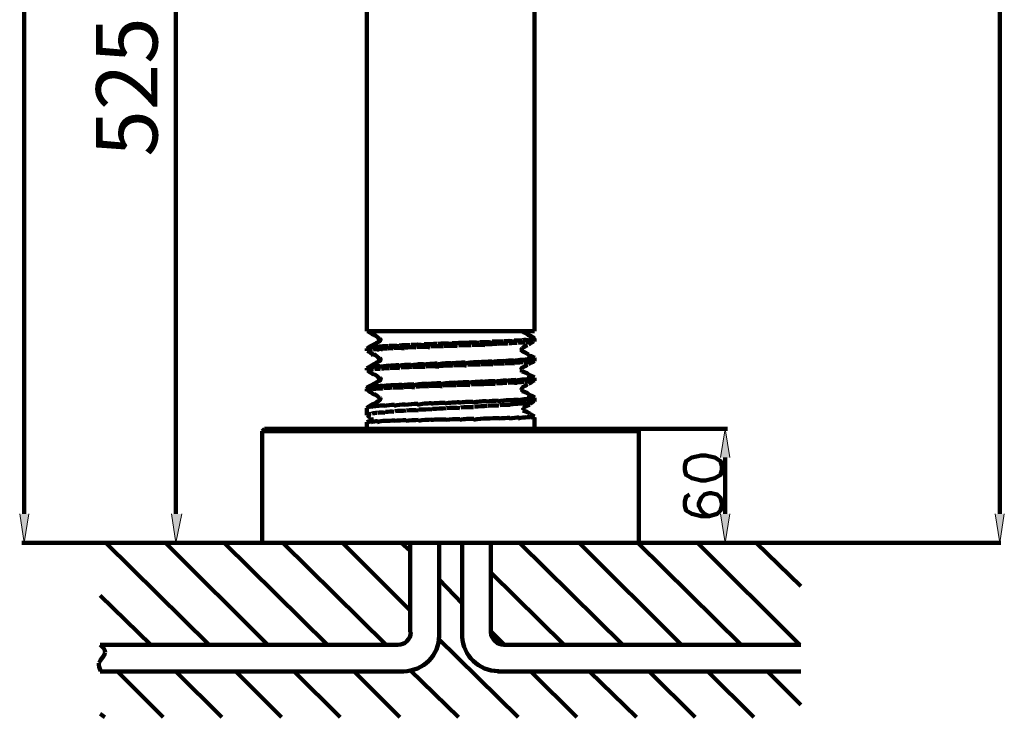
# Model space of a CAD drawing. Units: inches. Extents: x -660 to 397, y 27 to 1125.
# Drawn here: x -124 to 397, y 27 to 396 of the extents above; entities that cross this region are included whole.
import ezdxf

# ---------------------------------------------------------------- set-up
doc = ezdxf.new("R2010")
doc.units = ezdxf.units.IN
doc.header["$MEASUREMENT"] = 0
doc.layers.add('Layer 1', color=7, linetype='Continuous')

# ---------------------------------------------------------------- blocks, each defined once
blk = doc.blocks.new('block 27')
at = {"layer": 'Layer 1', "color": 7, "lineweight": 140, "true_color": 0xffffff}
for points in [[(63.48, 229.56), (62.47, 230.26), (61.39, 230.88), (60.32, 231.51)], [(66.52, 227.13), (65.74, 228.36), (64.65, 229), (63.55, 229.63)], [(148.01, 225.91), (147.55, 225.61), (146.51, 225.01), (145.47, 224.4)], [(63.48, 218.61), (62.51, 219.79), (61.47, 220.39), (60.43, 220.99)], [(66.52, 216.79), (65.74, 217.91), (64.65, 218.55), (63.55, 219.18)], [(144.97, 224.09), (144.37, 223.78), (143.27, 223.14), (142.18, 222.51)], [(144.97, 213.74), (144.37, 213.33), (143.28, 212.69), (142.19, 212.06)], [(148.62, 215.57), (147.67, 215.23), (146.57, 214.6), (145.47, 213.96)], [(63.48, 208.27), (62.45, 209.37), (61.35, 210), (60.25, 210.64)], [(66.52, 206.45), (65.74, 207.46), (64.64, 208.1), (63.55, 208.73)], [(144.97, 203.41), (144.38, 202.87), (143.29, 202.24), (142.19, 201.6)], [(148.01, 205.23), (147.55, 204.71), (146.51, 204.11), (145.48, 203.51)], [(63.48, 197.93), (62.44, 198.92), (61.35, 199.56), (60.25, 200.19)], [(66.52, 196.11), (65.73, 197.02), (64.64, 197.65), (63.54, 198.29)], [(148.01, 194.28), (147.81, 193.91), (147.04, 193.46), (146.26, 193.01)], [(146.19, 192.46), (145.17, 192.38), (144.07, 191.74), (142.98, 191.1)]]:
    blk.add_open_spline(points, degree=3, dxfattribs=at)
blk = doc.blocks.new('block 28')
at = {"layer": 'Layer 1', "color": 7, "lineweight": 140, "true_color": 0xffffff}
for points in [[(141.93, 231.38), (143.28, 230.9), (144.37, 230.27), (145.47, 229.63)], [(144.97, 229.56), (146.51, 229.03), (147.55, 228.42), (148.6, 227.82)], [(59.83, 222.26), (61.36, 223.14), (62.45, 223.77), (63.54, 224.4)], [(63.48, 224.09), (64.64, 225.04), (65.74, 225.67), (66.83, 226.31)], [(141.93, 221.05), (143.29, 220.44), (144.39, 219.81), (145.48, 219.17)], [(59.83, 211.92), (61.36, 212.68), (62.46, 213.32), (63.55, 213.95)], [(63.48, 213.74), (64.64, 214.59), (65.73, 215.22), (66.83, 215.85)], [(144.97, 218.61), (146.57, 218.54), (147.67, 217.9), (148.76, 217.27)], [(141.93, 210.1), (143.27, 210), (144.37, 209.36), (145.46, 208.73)], [(59.83, 201.58), (61.36, 202.23), (62.46, 202.87), (63.55, 203.5)], [(63.48, 203.41), (64.65, 204.14), (65.74, 204.77), (66.83, 205.4)], [(144.97, 208.27), (146.5, 208.13), (147.54, 207.53), (148.58, 206.92)], [(141.93, 199.76), (143.29, 199.54), (144.38, 198.91), (145.47, 198.27)], [(59.83, 190.64), (61.46, 191.84), (62.5, 192.44), (63.54, 193.04)], [(63.48, 192.46), (64.63, 193.68), (65.73, 194.31), (66.82, 194.95)], [(144.97, 197.93), (146.57, 197.64), (147.66, 197), (148.76, 196.37)], [(142.54, 189.42), (144.06, 189.04), (145.15, 188.41), (146.25, 187.77)], [(146.19, 187.59), (147.08, 187.29), (147.9, 186.82), (148.73, 186.34)]]:
    blk.add_open_spline(points, degree=3, dxfattribs=at)
blk = doc.blocks.new('block 29')
at = {"layer": 'Layer 1', "color": 7, "lineweight": 140, "true_color": 0xffffff}
for points in [[(141.32, 221.65), (141.78, 221.79), (141.81, 221.57), (141.86, 221.42)], [(141.32, 221.05), (141.9, 221.33), (141.95, 221.27), (142.01, 221.22)], [(141.93, 222.26), (141.9, 222.2), (141.84, 222.11), (141.81, 221.96)]]:
    blk.add_open_spline(points, degree=3, dxfattribs=at)
blk = doc.blocks.new('block 30')
at = {"layer": 'Layer 1', "color": 7, "lineweight": 140, "true_color": 0xffffff}
for points in [[(141.32, 211.31), (141.72, 211.63), (141.67, 211.44), (141.68, 211.27)], [(141.32, 210.71), (141.69, 211.1), (141.76, 210.94), (141.83, 210.83)], [(141.32, 210.71), (141.9, 210.73), (141.97, 210.68), (142, 210.65)], [(141.93, 211.92), (141.91, 211.95), (141.84, 211.88), (141.78, 211.75)], [(141.93, 211.92), (142.08, 212.08), (142.03, 212.06), (141.97, 212)], [(141.93, 210.1), (142.04, 210.62), (142.06, 210.61), (142.07, 210.61)], [(66.52, 206.45), (67.01, 206.81), (66.96, 206.84), (66.94, 206.85)], [(66.52, 205.23), (67.16, 205.61), (67.24, 205.73), (67.27, 205.88)], [(66.52, 205.23), (66.96, 205.42), (67.02, 205.45), (67.09, 205.54)], [(66.52, 205.23), (66.93, 205.4), (66.93, 205.4), (66.94, 205.41)], [(67.13, 205.84), (67.21, 206.58), (67.13, 206.68), (67.06, 206.75)], [(67.13, 205.84), (67.32, 206.05), (67.31, 206.27), (67.26, 206.44)], [(141.32, 200.98), (141.78, 201.01), (141.79, 200.77), (141.84, 200.61)], [(141.32, 200.36), (141.88, 200.49), (141.94, 200.41), (142, 200.34)], [(141.93, 200.98), (141.92, 201.36), (141.86, 201.28), (141.83, 201.17)], [(66.52, 196.11), (67.02, 196.19), (67.01, 196.2), (66.99, 196.22)], [(66.52, 194.89), (67.15, 195.35), (67.19, 195.54), (67.18, 195.73)], [(66.52, 194.89), (67.03, 195.18), (67.06, 195.2), (67.08, 195.25)], [(67.13, 195.5), (67.17, 195.92), (67.1, 196.1), (67.04, 196.18)], [(142.54, 190.64), (142.71, 190.77), (142.63, 190.64), (142.62, 190.48)], [(142.54, 190.03), (142.6, 190.3), (142.65, 190.08), (142.71, 189.96)], [(142.54, 189.42), (142.74, 189.92), (142.76, 189.89), (142.79, 189.85)], [(61.65, 184.55), (62.25, 184.64), (62.26, 184.64), (62.26, 184.64)], [(62.26, 185.16), (62.28, 185.65), (62.25, 185.68), (62.22, 185.72)], [(62.26, 184.55), (62.43, 185.28), (62.37, 185.48), (62.31, 185.6)], [(62.26, 184.55), (62.32, 184.72), (62.4, 184.9), (62.41, 185.08)]]:
    blk.add_open_spline(points, degree=3, dxfattribs=at)
blk = doc.blocks.new('block 31')
at = {"layer": 'Layer 1', "color": 7, "lineweight": 140, "true_color": 0xffffff}
for points in [[(66.52, 216.79), (66.97, 217.25), (66.92, 217.28), (66.91, 217.29)], [(66.52, 215.57), (67.16, 216.09), (67.22, 216.18), (67.26, 216.33)], [(67.13, 216.79), (67.19, 217.02), (67.1, 217.12), (67.04, 217.18)], [(67.13, 216.18), (67.3, 216.49), (67.28, 216.71), (67.23, 216.87)]]:
    blk.add_open_spline(points, degree=3, dxfattribs=at)
blk = doc.blocks.new('block 32')
at = {"layer": 'Layer 1', "color": 7, "lineweight": 140, "true_color": 0xffffff}
for points in [[(66.52, 227.13), (67.02, 227.54), (67.02, 227.54), (67.02, 227.54)], [(66.52, 226.52), (67.15, 226.71), (67.19, 226.9), (67.18, 227.08)], [(66.52, 225.91), (67.03, 226.52), (67.06, 226.56), (67.08, 226.6)], [(67.13, 226.52), (67.17, 227.28), (67.09, 227.46), (67.02, 227.53)]]:
    blk.add_open_spline(points, degree=3, dxfattribs=at)
blk = doc.blocks.new('block 56')
at = {"layer": 'Layer 1', "color": 7, "lineweight": 140, "true_color": 0xffffff}
for points in [[(122.47, 224.09), (120.49, 224.39), (118.09, 224.3), (115.65, 224.2)], [(129.16, 224.69), (127.18, 224.67), (125.03, 224.58), (122.79, 224.49)], [(134.63, 224.69), (133.29, 224.96), (131.32, 224.86), (129.22, 224.76)], [(139.5, 225.3), (138.53, 225.24), (136.89, 225.14), (135.12, 225.05)], [(143.76, 225.3), (142.85, 225.52), (141.52, 225.42), (140, 225.33)], [(146.19, 225.3), (146.02, 225.8), (145.11, 225.7), (144, 225.61)], [(148.01, 225.91), (148.13, 226.08), (147.54, 225.98), (146.78, 225.89)], [(148.62, 225.91), (148.67, 226.32), (148.64, 226.25), (148.42, 226.17)], [(59.83, 221.05), (60.26, 221.21), (60.29, 221.19), (60.33, 221.17)], [(61.04, 221.05), (60.61, 221.42), (60.2, 221.33), (60.25, 221.24)], [(62.87, 221.65), (62.4, 221.7), (61.7, 221.6), (61.14, 221.51)], [(66.52, 221.65), (65.29, 221.98), (64.2, 221.89), (63.32, 221.8)], [(68.34, 221.65), (67.75, 222.15), (67.15, 222.11), (66.58, 222.07)], [(70.77, 222.26), (70.1, 222.3), (69.23, 222.25), (68.35, 222.19)], [(73.82, 222.26), (72.99, 222.46), (71.98, 222.41), (71.05, 222.35)], [(79.9, 222.26), (77.85, 222.71), (75.88, 222.61), (74.03, 222.52)], [(85.98, 222.87), (84.16, 222.99), (82, 222.9), (79.96, 222.8)], [(93.28, 222.87), (91.1, 223.27), (88.71, 223.18), (86.4, 223.08)], [(100.58, 223.48), (98.37, 223.55), (95.93, 223.46), (93.56, 223.37)], [(107.87, 223.48), (105.87, 223.84), (103.34, 223.74), (100.82, 223.64)], [(115.17, 224.09), (113.27, 224.11), (110.84, 224.02), (108.39, 223.93)], [(120.04, 213.74), (118.05, 213.85), (115.62, 213.75), (113.13, 213.66)], [(126.73, 213.74), (124.93, 214.13), (122.71, 214.03), (120.41, 213.94)], [(132.81, 214.36), (131.28, 214.41), (129.22, 214.31), (127.04, 214.22)], [(138.28, 214.36), (136.82, 214.69), (135.08, 214.59), (133.21, 214.5)], [(142.54, 214.96), (141.49, 214.97), (140.03, 214.87), (138.4, 214.78)], [(145.58, 214.96), (145.08, 215.25), (144.01, 215.16), (142.77, 215.07)], [(147.4, 215.57), (147.48, 215.53), (146.82, 215.44), (145.94, 215.34)], [(148.62, 215.57), (148.89, 215.81), (148.51, 215.72), (148, 215.63)], [(148.62, 215.57), (148.75, 215.93), (148.78, 215.92), (148.79, 215.9)], [(59.83, 210.71), (60.3, 210.8), (60.33, 210.76), (60.36, 210.71)], [(61.04, 210.71), (60.94, 211.04), (60.46, 210.94), (60.35, 210.85)], [(63.48, 211.31), (63.01, 211.32), (62.22, 211.23), (61.59, 211.13)], [(67.13, 211.31), (66.24, 211.6), (65.01, 211.51), (64, 211.41)], [(71.99, 211.92), (70.54, 211.88), (69.01, 211.79), (67.64, 211.7)], [(77.46, 211.92), (75.84, 212.16), (73.95, 212.07), (72.22, 211.97)], [(83.54, 212.53), (81.9, 212.44), (79.82, 212.34), (77.85, 212.25)], [(90.84, 212.53), (88.67, 212.72), (86.33, 212.62), (84.09, 212.53)], [(98.14, 212.53), (95.82, 213), (93.42, 212.91), (91.08, 212.82)], [(105.44, 213.14), (103.3, 213.28), (100.76, 213.19), (98.25, 213.09)], [(112.74, 213.14), (110.73, 213.56), (108.27, 213.47), (105.82, 213.38)], [(121.86, 203.41), (119.79, 203.46), (117.46, 203.37), (115.07, 203.28)], [(127.94, 203.41), (126.48, 203.74), (124.3, 203.65), (122.05, 203.56)], [(134.03, 204.02), (132.67, 204.02), (130.66, 203.93), (128.54, 203.83)], [(139.5, 204.02), (138, 204.3), (136.34, 204.21), (134.53, 204.12)], [(143.15, 204.62), (142.44, 204.58), (141.06, 204.49), (139.51, 204.39)], [(146.19, 204.62), (145.74, 204.86), (144.77, 204.77), (143.63, 204.68)], [(148.01, 204.62), (147.93, 205.14), (147.32, 205.05), (146.53, 204.95)], [(148.62, 205.23), (148.67, 205.4), (148.59, 205.32), (148.27, 205.23)], [(60.44, 200.36), (60.37, 200.4), (60.35, 200.34), (60.33, 200.26)], [(61.65, 200.36), (61.37, 200.66), (60.81, 200.56), (60.55, 200.47)], [(64.69, 200.98), (63.75, 200.94), (62.85, 200.85), (62.12, 200.76)], [(68.34, 200.98), (67.28, 201.22), (65.96, 201.13), (64.84, 201.03)], [(73.21, 201.58), (71.85, 201.5), (70.23, 201.41), (68.78, 201.32)], [(79.29, 201.58), (77.38, 201.78), (75.42, 201.69), (73.61, 201.59)], [(85.37, 201.58), (83.63, 202.06), (81.49, 201.97), (79.46, 201.88)], [(92.67, 202.19), (90.54, 202.34), (88.15, 202.25), (85.86, 202.15)], [(99.97, 202.19), (97.77, 202.62), (95.35, 202.53), (92.98, 202.44)], [(107.27, 202.8), (105.13, 202.9), (102.67, 202.81), (100.22, 202.72)], [(114.56, 202.8), (112.61, 203.18), (110.11, 203.09), (107.58, 202.99)], [(140.71, 193.07), (139.32, 193), (137.74, 192.86), (136.01, 192.73)], [(144.37, 193.07), (143.48, 193.41), (142.19, 193.27), (140.74, 193.13)], [(146.8, 193.67), (146.45, 193.81), (145.6, 193.67), (144.56, 193.54)], [(148.01, 194.28), (148.38, 194.21), (147.84, 194.07), (147.14, 193.94)], [(148.62, 194.28), (148.67, 194.52), (148.68, 194.43), (148.56, 194.35)], [(62.26, 187.59), (61.85, 187.74), (61.24, 187.6), (60.8, 187.46)], [(65.3, 188.2), (64.48, 188.14), (63.48, 188.01), (62.67, 187.88)], [(69.56, 188.2), (68.29, 188.55), (66.88, 188.41), (65.66, 188.28)], [(74.42, 188.81), (73.08, 188.95), (71.39, 188.82), (69.86, 188.68)], [(80.51, 189.42), (78.83, 189.35), (76.8, 189.22), (74.92, 189.08)], [(87.2, 189.42), (85.25, 189.76), (83.05, 189.63), (80.97, 189.49)], [(94.49, 190.03), (92.27, 190.16), (89.85, 190.03), (87.51, 189.89)], [(101.79, 190.64), (99.58, 190.57), (97.13, 190.44), (94.74, 190.3)], [(109.09, 190.64), (107.1, 190.98), (104.56, 190.84), (102.03, 190.7)], [(116.39, 191.24), (114.47, 191.38), (112.05, 191.25), (109.61, 191.11)], [(123.69, 191.85), (121.63, 191.79), (119.26, 191.65), (116.83, 191.51)], [(129.77, 191.85), (128.24, 192.19), (126.12, 192.06), (123.91, 191.92)], [(135.85, 192.46), (134.23, 192.59), (132.3, 192.46), (130.24, 192.32)], [(59.83, 186.98), (60.26, 186.99), (60.41, 186.92), (60.56, 186.85)], [(60.44, 186.98), (60.38, 187.33), (60.12, 187.2), (60.21, 187.07)]]:
    blk.add_open_spline(points, degree=3, dxfattribs=at)
blk = doc.blocks.new('block 57')
at = {"layer": 'Layer 1', "color": 7, "lineweight": 140, "true_color": 0xffffff}
for points in [[(60.44, 231.38), (60.47, 231.51), (60.39, 231.51), (60.32, 231.51)], [(62.26, 231.38), (61.56, 231.51), (61.02, 231.51), (60.72, 231.51)], [(64.69, 231.38), (63.86, 231.51), (62.99, 231.51), (62.29, 231.51)], [(68.34, 231.38), (67.2, 231.51), (65.97, 231.51), (64.91, 231.51)], [(72.6, 231.38), (71.46, 231.51), (69.95, 231.51), (68.59, 231.51)], [(78.07, 231.38), (76.52, 231.51), (74.74, 231.51), (73.09, 231.51)], [(84.15, 231.38), (82.19, 231.51), (80.25, 231.51), (78.41, 231.51)], [(90.23, 231.38), (88.36, 231.51), (86.25, 231.51), (84.22, 231.51)], [(96.92, 231.38), (94.78, 231.51), (92.63, 231.51), (90.52, 231.51)], [(103.01, 231.38), (101.35, 231.51), (99.14, 231.51), (96.96, 231.51)], [(109.7, 231.38), (107.8, 231.51), (105.68, 231.51), (103.54, 231.51)], [(115.78, 231.38), (114.04, 231.51), (111.98, 231.51), (109.89, 231.51)], [(121.25, 231.38), (119.87, 231.51), (117.99, 231.51), (116.04, 231.51)], [(125.51, 231.38), (124.63, 231.51), (123.18, 231.51), (121.65, 231.51)], [(90.23, 224.09), (87.92, 224.4), (85.59, 224.3), (83.38, 224.2)], [(96.92, 224.69), (95.04, 224.67), (92.65, 224.58), (90.32, 224.49)], [(104.83, 224.69), (102.49, 224.96), (99.96, 224.86), (97.46, 224.76)], [(112.13, 225.3), (109.93, 225.24), (107.47, 225.14), (105.01, 225.05)], [(119.43, 225.3), (117.29, 225.52), (114.83, 225.42), (112.34, 225.33)], [(126.12, 225.3), (124.21, 225.8), (121.97, 225.7), (119.66, 225.61)], [(132.2, 225.91), (130.64, 226.08), (128.54, 225.98), (126.35, 225.89)], [(137.68, 225.91), (136.27, 226.36), (134.49, 226.27), (132.59, 226.17)], [(141.93, 226.52), (141.03, 226.64), (139.54, 226.55), (137.88, 226.45)], [(145.58, 226.52), (144.74, 226.92), (143.63, 226.83), (142.35, 226.73)], [(147.4, 227.13), (147.28, 227.2), (146.57, 227.11), (145.64, 227.01)], [(148.62, 227.13), (148.8, 227.49), (148.39, 227.39), (147.84, 227.3)], [(148.62, 227.13), (148.72, 227.62), (148.76, 227.6), (148.77, 227.57)], [(71.38, 223.48), (70.49, 223.57), (69.41, 223.51), (68.32, 223.44)], [(76.85, 223.48), (75.22, 223.84), (73.34, 223.74), (71.67, 223.64)], [(82.94, 224.09), (81.22, 224.11), (79.16, 224.02), (77.22, 223.93)]]:
    blk.add_open_spline(points, degree=3, dxfattribs=at)
blk = doc.blocks.new('block 58')
at = {"layer": 'Layer 1', "color": 7, "lineweight": 140, "true_color": 0xffffff}
for points in [[(141.93, 199.76), (142.27, 200.13), (142.23, 200.14), (142.18, 200.15)], [(141.93, 199.76), (142.27, 200.11), (142.28, 200.12), (142.28, 200.12)]]:
    blk.add_open_spline(points, degree=3, dxfattribs=at)
blk = doc.blocks.new('block 59')
at = {"layer": 'Layer 1', "color": 7, "lineweight": 140, "true_color": 0xffffff}
for points in [[(60.44, 222.26), (61.38, 222.82), (62.09, 222.91), (62.95, 223.01)], [(60.44, 222.26), (60.56, 222.59), (60.69, 222.66), (60.98, 222.73)], [(62.87, 222.87), (63.62, 223.08), (64.38, 223.15), (65.28, 223.22)], [(64.69, 222.87), (66.2, 223.3), (67.26, 223.37), (68.32, 223.44)], [(76.85, 213.14), (78.88, 213.55), (81, 213.65), (83.22, 213.74)], [(82.94, 213.14), (85.37, 213.84), (87.62, 213.93), (89.94, 214.02)], [(89.63, 213.74), (92.26, 214.11), (94.65, 214.21), (97.07, 214.3)], [(96.92, 213.74), (99.56, 214.39), (102.09, 214.49), (104.62, 214.59)], [(104.22, 214.36), (107.07, 214.68), (109.53, 214.77), (111.95, 214.86)], [(111.52, 214.36), (114.44, 214.96), (116.9, 215.05), (119.28, 215.15)], [(118.82, 214.96), (121.6, 215.24), (123.85, 215.33), (126, 215.42)], [(125.51, 214.96), (128.21, 215.52), (130.31, 215.61), (132.28, 215.71)], [(132.2, 215.57), (134.2, 215.8), (135.98, 215.89), (137.61, 215.98)], [(137.07, 215.57), (139.29, 216.08), (140.81, 216.17), (142.15, 216.27)], [(141.93, 216.18), (143.44, 216.36), (144.57, 216.45), (145.49, 216.54)], [(144.97, 216.18), (146.45, 216.64), (147.18, 216.74), (147.76, 216.83)], [(147.4, 216.79), (148.33, 216.92), (148.74, 217.01), (148.75, 217.11)], [(148.62, 216.79), (148.75, 217.14), (148.71, 217.16), (148.68, 217.19)], [(59.83, 211.92), (60.31, 212.15), (60.75, 212.25), (61.36, 212.35)], [(59.83, 211.92), (60.32, 212), (60.28, 212.03), (60.28, 212.06)], [(61.04, 211.92), (61.94, 212.44), (62.67, 212.53), (63.61, 212.62)], [(63.48, 212.53), (64.54, 212.72), (65.68, 212.81), (66.99, 212.9)], [(66.52, 212.53), (68.33, 213), (69.86, 213.09), (71.55, 213.18)], [(71.38, 213.14), (73.19, 213.27), (74.98, 213.37), (76.91, 213.46)], [(78.07, 202.8), (80.53, 203.18), (82.7, 203.27), (84.97, 203.37)], [(84.76, 202.8), (87.17, 203.46), (89.47, 203.55), (91.82, 203.64)], [(91.45, 203.41), (94.18, 203.74), (96.59, 203.83), (99.03, 203.92)], [(98.75, 203.41), (101.54, 204.02), (104.07, 204.11), (106.6, 204.21)], [(106.05, 204.02), (109.05, 204.3), (111.49, 204.39), (113.9, 204.48)], [(113.35, 204.02), (116.37, 204.58), (118.79, 204.67), (121.14, 204.77)], [(120.65, 204.62), (123.41, 204.86), (125.61, 204.95), (127.71, 205.05)], [(127.34, 204.62), (129.86, 205.14), (131.9, 205.23), (133.8, 205.33)], [(133.42, 205.23), (135.64, 205.42), (137.35, 205.51), (138.9, 205.6)], [(138.89, 205.23), (140.49, 205.7), (141.91, 205.79), (143.15, 205.89)], [(143.15, 205.84), (144.36, 205.99), (145.39, 206.07), (146.21, 206.17)], [(146.19, 205.84), (147.04, 206.26), (147.65, 206.36), (148.14, 206.46)], [(148.01, 206.45), (148.62, 206.54), (148.98, 206.64), (148.81, 206.73)], [(148.62, 206.45), (148.8, 206.73), (148.79, 206.74), (148.78, 206.74)], [(59.83, 200.98), (60.34, 201.57), (60.33, 201.63), (60.44, 201.68)], [(60.44, 201.58), (60.62, 201.78), (61.14, 201.87), (61.85, 201.97)], [(61.65, 201.58), (62.53, 202.06), (63.37, 202.15), (64.41, 202.25)], [(64.08, 202.19), (65.48, 202.34), (66.75, 202.43), (68.2, 202.53)], [(67.73, 202.19), (69.61, 202.62), (71.18, 202.71), (72.9, 202.81)], [(72.6, 202.8), (74.63, 202.9), (76.49, 202.99), (78.48, 203.08)], [(79.9, 192.46), (82.41, 192.81), (84.64, 192.91), (86.96, 193)], [(86.59, 192.46), (89.22, 193.09), (91.56, 193.18), (93.94, 193.28)], [(93.89, 193.07), (96.39, 193.37), (98.9, 193.46), (101.43, 193.56)], [(101.18, 193.07), (103.87, 193.65), (106.34, 193.74), (108.78, 193.84)], [(108.48, 193.67), (111.23, 193.93), (113.66, 194.02), (116.03, 194.11)], [(115.78, 193.67), (118.47, 194.21), (120.85, 194.3), (123.15, 194.4)], [(123.08, 194.28), (125.38, 194.49), (127.52, 194.58), (129.55, 194.67)], [(129.16, 194.28), (131.57, 194.77), (133.48, 194.86), (135.25, 194.95)], [(135.24, 194.89), (137.07, 195.05), (138.74, 195.14), (140.23, 195.24)], [(140.11, 194.89), (141.69, 195.33), (142.98, 195.42), (144.08, 195.51)], [(143.76, 195.5), (145.21, 195.61), (146.14, 195.7), (146.89, 195.8)], [(146.8, 195.5), (147.62, 195.89), (148.18, 195.98), (148.44, 196.08)], [(148.01, 195.5), (148.64, 196.15), (148.67, 196.22), (148.7, 196.29)], [(59.83, 190.64), (60.35, 191.15), (60.42, 191.23), (60.72, 191.31)], [(60.44, 191.24), (61.04, 191.41), (61.65, 191.5), (62.42, 191.59)], [(62.26, 191.24), (63.22, 191.68), (64.21, 191.78), (65.39, 191.88)], [(65.3, 191.85), (66.54, 191.96), (67.87, 192.06), (69.37, 192.15)], [(68.95, 191.85), (70.91, 192.24), (72.62, 192.34), (74.48, 192.44)], [(74.42, 191.85), (76.29, 192.53), (78.24, 192.62), (80.29, 192.71)], [(59.83, 183.34), (60.34, 183.4), (60.44, 183.45), (60.78, 183.5)], [(60.44, 183.34), (61.13, 183.55), (61.75, 183.6), (62.55, 183.66)], [(62.26, 183.34), (63.37, 183.71), (64.38, 183.76), (65.58, 183.82)], [(65.3, 183.34), (66.75, 183.87), (68.11, 183.92), (69.62, 183.97)], [(69.56, 183.95), (71.18, 184.02), (72.9, 184.08), (74.78, 184.13)], [(74.42, 183.95), (76.6, 184.18), (78.55, 184.23), (80.62, 184.29)], [(80.51, 183.95), (82.75, 184.34), (85, 184.39), (87.33, 184.45)], [(87.2, 183.95), (89.59, 184.49), (91.93, 184.55), (94.32, 184.6)], [(93.89, 184.55), (96.78, 184.65), (99.29, 184.71), (101.81, 184.76)], [(101.79, 184.55), (104.26, 184.81), (106.73, 184.86), (109.17, 184.91)], [(109.09, 184.55), (111.68, 184.97), (114.17, 185.02), (116.6, 185.07)], [(116.39, 184.55), (118.96, 185.13), (121.27, 185.18), (123.49, 185.23)], [(123.08, 185.16), (125.77, 185.28), (127.96, 185.34), (130.03, 185.38)], [(129.77, 185.16), (132.03, 185.44), (133.92, 185.49), (135.67, 185.54)], [(135.24, 185.16), (137.47, 185.6), (139.11, 185.65), (140.58, 185.7)], [(140.11, 185.16), (142, 185.76), (143.26, 185.81), (144.34, 185.86)], [(143.76, 185.77), (145.44, 185.91), (146.33, 185.97), (147.06, 186.02)], [(146.8, 185.77), (147.75, 186.07), (148.29, 186.12), (148.51, 186.17)], [(148.01, 185.77), (148.66, 186.21), (148.66, 186.25), (148.66, 186.28)]]:
    blk.add_open_spline(points, degree=3, dxfattribs=at)
blk = doc.blocks.new('block 60')
at = {"layer": 'Layer 1', "color": 253, "lineweight": 211, "true_color": 0x9d9d9d}
for points in [[(-47.82, 27.03), (-72.15, 51.36)], [(-16.81, 27.03), (-41.13, 51.36)], [(-78.84, 27.03), (-81.28, 28.86)]]:
    blk.add_lwpolyline(points, dxfattribs=at)
blk = doc.blocks.new('block 61')
at = {"layer": 'Layer 1', "color": 253, "lineweight": 211, "true_color": 0x9d9d9d}
for points in [[(14.82, 27.03), (-9.51, 51.36)], [(45.84, 27.03), (21.51, 51.36)], [(77.46, 27.03), (53.14, 51.36)]]:
    blk.add_lwpolyline(points, dxfattribs=at)
blk = doc.blocks.new('block 62')
at = {"layer": 'Layer 1', "color": 253, "lineweight": 211, "true_color": 0x9d9d9d}
blk.add_lwpolyline([(108.48, 27.03), (82.94, 51.97)], dxfattribs=at)
blk = doc.blocks.new('block 63')
at = {"layer": 'Layer 1', "color": 253, "lineweight": 211, "true_color": 0x9d9d9d}
blk.add_lwpolyline([(140.11, 27.03), (97.53, 69)], dxfattribs=at)
blk = doc.blocks.new('block 64')
at = {"layer": 'Layer 1', "color": 253, "lineweight": 211, "true_color": 0x9d9d9d}
blk.add_lwpolyline([(171.12, 27.03), (146.8, 51.36)], dxfattribs=at)
blk = doc.blocks.new('block 65')
at = {"layer": 'Layer 1', "color": 253, "lineweight": 211, "true_color": 0x9d9d9d}
blk.add_lwpolyline([(202.75, 27.03), (177.81, 51.36)], dxfattribs=at)
blk = doc.blocks.new('block 66')
at = {"layer": 'Layer 1', "color": 253, "lineweight": 211, "true_color": 0x9d9d9d}
for points in [[(233.77, 27.03), (209.44, 51.36)], [(264.78, 27.03), (240.46, 51.36)]]:
    blk.add_lwpolyline(points, dxfattribs=at)
blk = doc.blocks.new('block 67')
at = {"layer": 'Layer 1', "color": 7, "lineweight": 211, "true_color": 0xffffff}
blk.add_open_spline([(125.51, 72.04), (125.88, 68.39), (128.88, 65.4), (132.58, 65.4)], degree=3, dxfattribs=at)
blk = doc.blocks.new('block 68')
at = {"layer": 'Layer 1', "color": 7, "lineweight": 211, "true_color": 0xffffff}
blk.add_open_spline([(110.3, 69.61), (110.83, 59.87), (119.22, 51.49), (129.56, 51.49)], degree=3, dxfattribs=at)
blk = doc.blocks.new('block 69')
at = {"layer": 'Layer 1', "color": 7, "lineweight": 211, "true_color": 0xffffff}
blk.add_open_spline([(76.25, 65.35), (80.14, 65.4), (83.13, 68.39), (83.13, 72.08)], degree=3, dxfattribs=at)
blk = doc.blocks.new('block 70')
at = {"layer": 'Layer 1', "color": 7, "lineweight": 211, "true_color": 0xffffff}
blk.add_open_spline([(79.29, 51.36), (89.8, 51.48), (98.18, 59.87), (98.18, 70.21)], degree=3, dxfattribs=at)
blk = doc.blocks.new('block 71')
at = {"layer": 'Layer 1', "color": 253, "lineweight": 211, "true_color": 0x9d9d9d}
for points in [[(-81.27, 65.35), (-79.72, 64.05), (-78.52, 62.69), (-78.61, 61.38)], [(-78.84, 61.09), (-78.72, 59.6), (-81.2, 57.88), (-81.75, 55.94)], [(-81.88, 55.62), (-82.14, 54.54), (-81.53, 53.01), (-80.93, 51.49)]]:
    blk.add_open_spline(points, degree=3, dxfattribs=at)

msp = doc.modelspace()

# ---------------------------------------------------------------- hatches: boundary and pattern name
at = {"layer": 'Layer 1', "true_color": 0x9d9d9d}
h = msp.add_hatch(color=253, dxfattribs=at)
h.dxf.hatch_style = 2
h.paths.add_polyline_path([(247.15, 164.48), (249.58, 179.68), (252.01, 164.48)])
h = msp.add_hatch(color=253, dxfattribs=at)
h.dxf.hatch_style = 2
h.paths.add_polyline_path([(-123.85, 134.68), (-121.41, 119.48), (-118.98, 134.68)])
h = msp.add_hatch(color=253, dxfattribs=at)
h.dxf.hatch_style = 2
h.paths.add_polyline_path([(-43.57, 134.68), (-41.13, 119.48), (-38.09, 134.68)])
h = msp.add_hatch(color=253, dxfattribs=at)
h.dxf.hatch_style = 2
h.paths.add_polyline_path([(247.15, 134.68), (249.58, 119.48), (252.01, 134.68)])
h = msp.add_hatch(color=253, dxfattribs=at)
h.dxf.hatch_style = 2
h.paths.add_polyline_path([(392.5, 134.68), (394.94, 119.48), (397.37, 134.68)])

# ---------------------------------------------------------------- linework, layer by layer
at = {"layer": 'Layer 1', "color": 253, "lineweight": 140, "true_color": 0x9d9d9d}
for points in [[(-121.41, 1027.5), (-121.41, 134.68)], [(394.94, 927.15), (394.94, 134.68)], [(-41.13, 629.14), (-41.13, 134.68)], [(182.68, 179.69), (250.79, 179.69)], [(247.76, 157.79), (247.76, 160.23), (247.15, 162.66), (244.11, 164.49), (239.24, 165.7), (236.81, 165.7), (231.94, 164.49), (228.9, 162.66), (228.29, 160.23), (228.29, 157.79), (228.9, 155.36), (231.94, 153.54), (236.81, 152.32), (239.24, 152.32), (244.11, 153.54), (247.15, 155.36), (247.76, 157.79)], [(249.58, 164.48), (249.58, 134.68)], [(241.07, 133.47), (238.63, 134.68), (236.81, 136.51), (235.59, 138.94), (235.59, 140.16), (236.81, 143.2), (238.63, 145.02), (241.07, 145.63), (242.28, 145.63), (245.32, 145.02), (247.15, 143.2), (247.76, 140.16), (247.76, 138.94), (247.15, 136.51), (245.32, 134.68), (241.07, 133.47), (236.81, 133.47), (231.94, 134.68), (228.9, 136.51), (228.3, 138.94), (228.3, 141.37), (228.9, 143.81), (230.73, 145.02)], [(34.28, 119.48), (-122.63, 119.48)], [(205.79, 119.48), (395.55, 119.48)]]:
    msp.add_lwpolyline(points, dxfattribs=at)
at = {"layer": 'Layer 1', "color": 7, "lineweight": 211, "true_color": 0xffffff}
for points in [[(59.83, 231.38), (59.83, 634.61)], [(148.62, 634.61), (148.62, 231.38)], [(148.62, 231.38), (59.83, 231.38)], [(5.7, 179.69), (4.48, 178.47)], [(4.48, 119.48), (4.48, 178.47)], [(4.48, 178.47), (203.97, 178.47)], [(202.75, 179.69), (5.7, 179.69)], [(203.97, 178.47), (202.75, 179.69)], [(203.97, 178.47), (203.97, 119.48)], [(289.72, 119.48), (-81.27, 119.48)], [(289.72, 119.48), (-81.27, 119.48)], [(203.97, 119.48), (4.48, 119.48)], [(4.48, 119.48), (203.97, 119.48)], [(4.48, 119.48), (203.97, 119.48)], [(82.94, 119.48), (82.94, 72.04)], [(98.14, 119.48), (98.14, 69.61)], [(110.3, 119.48), (110.3, 69.61)], [(125.51, 119.48), (125.51, 72.04)], [(-81.27, 65.35), (76.25, 65.35)], [(289.72, 65.35), (132.2, 65.35)], [(-81.27, 51.36), (79.29, 51.36)], [(289.72, 51.36), (129.16, 51.36)]]:
    msp.add_lwpolyline(points, dxfattribs=at)
at = {"layer": 'Layer 1', "color": 7, "lineweight": 140, "true_color": 0xffffff}
for points in [[(66.52, 227.74), (66.52, 227.74)], [(148.62, 227.13), (148.62, 225.91)], [(59.83, 221.05), (59.83, 222.26)], [(141.93, 220.44), (141.93, 221.05)], [(66.52, 216.79), (66.91, 217.29)], [(66.52, 216.79), (66.52, 216.79)], [(148.62, 216.79), (148.62, 215.57)], [(59.83, 210.71), (59.83, 211.92)], [(141.93, 211.92), (142.07, 212.08)], [(141.93, 211.92), (141.93, 211.92)], [(141.93, 210.1), (141.93, 210.1)], [(66.52, 206.45), (66.93, 206.86)], [(66.52, 206.45), (66.52, 206.45)], [(66.52, 205.23), (66.52, 205.23)], [(148.62, 206.45), (148.62, 205.23)], [(59.83, 199.76), (59.83, 200.98)], [(66.52, 196.11), (66.52, 196.11)], [(148.62, 196.11), (148.62, 194.28)], [(59.83, 186.98), (59.83, 190.64)], [(142.54, 189.42), (142.54, 189.42)], [(59.83, 183.34), (61.65, 183.95)], [(59.83, 179.69), (59.83, 183.34)], [(61.65, 185.77), (60.44, 186.38)], [(61.65, 185.77), (61.65, 185.77)], [(148.62, 185.77), (148.62, 179.69)]]:
    msp.add_lwpolyline(points, dxfattribs=at)
at = {"layer": 'Layer 1', "lineweight": 0}
for points in [[(247.15, 164.48), (249.58, 179.68), (252.01, 164.48)], [(-123.85, 134.68), (-121.41, 119.48), (-118.98, 134.68)], [(-43.57, 134.68), (-41.13, 119.48), (-38.09, 134.68)], [(247.15, 134.68), (249.58, 119.48), (252.01, 134.68)], [(392.5, 134.68), (394.94, 119.48), (397.37, 134.68)]]:
    msp.add_lwpolyline(points, dxfattribs=at)
at = {"layer": 'Layer 1', "color": 253, "lineweight": 211, "true_color": 0x9d9d9d}
for points in [[(-23.5, 65.35), (-78.24, 119.48)], [(7.52, 65.35), (-46.6, 119.48)], [(39.15, 65.35), (-15.59, 119.48)], [(70.16, 65.35), (15.43, 119.48)], [(82.94, 83.59), (47.06, 119.48)], [(82.94, 115.22), (78.07, 119.48)], [(195.45, 65.35), (140.71, 119.48)], [(226.47, 65.35), (172.34, 119.48)], [(258.09, 65.35), (203.36, 119.48)], [(289.11, 65.35), (234.99, 119.48)], [(289.72, 96.37), (266, 119.48)], [(110.3, 87.24), (98.14, 100.02)], [(164.43, 65.35), (125.51, 103.66)], [(-54.51, 65.35), (-81.28, 91.5)], [(132.81, 65.35), (125.51, 72.65)], [(289.72, 33.72), (272.08, 51.36)]]:
    msp.add_lwpolyline(points, dxfattribs=at)
at = {"layer": 'Layer 1', "color": 133, "lineweight": 140, "true_color": 0x6ec7da}
for points in [[(2.66, 119.48), (-41.74, 119.48)], [(181.47, 119.48), (250.8, 119.48)]]:
    msp.add_lwpolyline(points, dxfattribs=at)
at = {"layer": 'Layer 1', "color": 133, "lineweight": 211, "true_color": 0x6ec7da}
msp.add_lwpolyline([(110.3, 118.87), (109.7, 119.48)], dxfattribs=at)

# ---------------------------------------------------------------- block references
at = {"layer": 'Layer 1'}
for name in ['block 28', 'block 27', 'block 57', 'block 56', 'block 32', 'block 59', 'block 29', 'block 31', 'block 30', 'block 58', 'block 69', 'block 70', 'block 63', 'block 68', 'block 67', 'block 71', 'block 60', 'block 61', 'block 62', 'block 64', 'block 65', 'block 66']:
    msp.add_blockref(name, (0, 0), dxfattribs=at)

# ---------------------------------------------------------------- texts
at = {"layer": 'Layer 1', "color": 168, "true_color": 0x181715, "insert": (-50.9, 323.83), "char_height": 32.4697, "attachment_point": 7, "rotation": 90}
msp.add_mtext('\\fUnivers 55 Roman|b0|i0|c0|p34;\\W1;525', dxfattribs=at)

doc.saveas('drawing.dxf')
